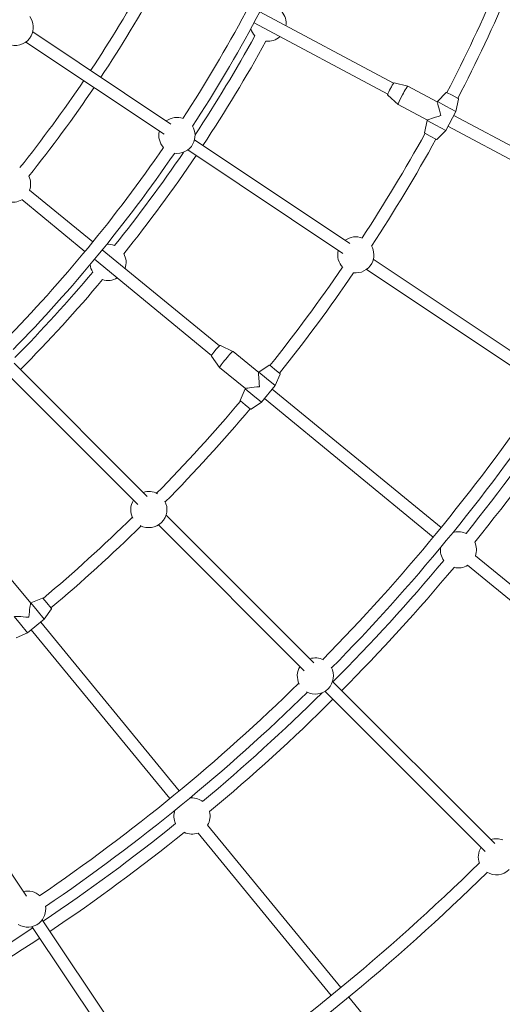
# Model space of a CAD drawing. Units: millimetres. Extents: x -6189 to 6011, y -6262 to 7276.
# Drawn here: x 1272 to 1899, y -2338 to -1057 of the extents above; entities that cross this region are included whole.
import ezdxf

# ---------------------------------------------------------------- set-up
doc = ezdxf.new("R2010")
doc.units = ezdxf.units.MM
doc.layers.add('HUCK SPAIN', color=7, linetype='Continuous')

# ---------------------------------------------------------------- blocks, each defined once
blk = doc.blocks.new('A$C69377A15')
at = {"layer": 'HUCK SPAIN', "color": 0, "linetype": 'Continuous', "lineweight": 0}
for p, q in [((1757.7, -1140.2), (1584, -1047.3)), ((1750.1, -1154.3), (1576.4, -1061.4)), ((1288.8, -1073.2), (1468.4, -1193.2)), ((1279.9, -1086.5), (1459.5, -1206.5)), ((1758.7, -1139.5), (1776.4, -1143.8)), ((1776.4, -1143.8), (1814.5, -1164.1)), ((1826, -1152.2), (1814.6, -1163.8)), ((1826.7, -1152.1), (1826.6, -1152.1)), ((1833.7, -1155.8), (1826.7, -1152.1)), ((1750.1, -1155.5), (1763.5, -1167.8)), ((1814.6, -1163.8), (1814.5, -1164.2)), ((1814.6, -1163.8), (1825.8, -1169.8)), ((1841.7, -1160.1), (1833.7, -1155.8)), ((1842.1, -1160.8), (1838.7, -1176.7)), ((1841.7, -1160.1), (1841.9, -1160.2)), ((1763.5, -1167.9), (1801.6, -1188.2)), ((1838.7, -1176.7), (1825.5, -1201.4)), ((1825.8, -1169.8), (1838.7, -1176.7)), ((1798.1, -1204.5), (1801.4, -1188.5)), ((1801.6, -1188.2), (1801.4, -1188.5)), ((1801.4, -1188.5), (1812.6, -1194.5)), ((2086.2, -1315.8), (1835.9, -1182)), ((1812.6, -1194.5), (1825.5, -1201.4)), ((1814.1, -1213.1), (1825.5, -1201.4)), ((2078.7, -1329.9), (1828.4, -1196.1)), ((1499, -1213.6), (1700.7, -1348.4)), ((1798.4, -1205.1), (1798.3, -1205)), ((1798.4, -1205.1), (1805.4, -1208.8)), ((1805.4, -1208.8), (1813.4, -1213.1)), ((1813.4, -1213.1), (1813.6, -1213.2)), ((1490.2, -1226.9), (1691.9, -1361.7)), ((1366.8, -1346.5), (1284.7, -1279.1)), ((1356.6, -1358.9), (1274.5, -1291.5)), ((1531.4, -1481.6), (1379.1, -1356.7)), ((1521.3, -1494), (1369, -1369)), ((1731.4, -1368.9), (1955.2, -1518.5)), ((1722.5, -1382.2), (1946.4, -1531.8)), ((1532.6, -1481.2), (1549, -1488.8)), ((1521, -1495.2), (1531.7, -1509.9)), ((1549.1, -1488.8), (1582.5, -1516.2)), ((1264.5, -1504.3), (1437.6, -1677.4)), ((1531.7, -1509.9), (1565.1, -1537.3)), ((1596.1, -1506.7), (1582.7, -1515.9)), ((1596.8, -1506.8), (1596.7, -1506.7)), ((1602.9, -1511.8), (1596.8, -1506.8)), ((1254.6, -1517), (1425.4, -1687.8)), ((1582.7, -1515.9), (1582.4, -1516.2)), ((1582.7, -1515.9), (1592.5, -1524)), ((1610, -1517.6), (1602.9, -1511.8)), ((1610.2, -1518.3), (1603.8, -1533.3)), ((1610, -1517.6), (1610.1, -1517.7)), ((1603.8, -1533.3), (1586, -1554.9)), ((1592.5, -1524), (1603.8, -1533.3)), ((1558.5, -1552.6), (1564.9, -1537.6)), ((1565.2, -1537.3), (1564.9, -1537.6)), ((1564.9, -1537.6), (1574.7, -1545.6)), ((1574.7, -1545.6), (1586, -1554.9)), ((1819.4, -1718), (1600, -1537.9)), ((1558.7, -1553.2), (1558.6, -1553.1)), ((1558.7, -1553.2), (1564.8, -1558.2)), ((1564.8, -1558.2), (1571.9, -1564)), ((1572.6, -1564.1), (1586, -1554.9)), ((1809.2, -1730.3), (1589.8, -1550.3)), ((1571.9, -1564), (1572, -1564.1)), ((1462.1, -1701.8), (1654, -1893.8)), ((1452.1, -1714.5), (1641.7, -1904.2)), ((2065.1, -1940.3), (1854, -1767.1)), ((2075.2, -1927.9), (1864.2, -1754.7)), ((1258.8, -1782.9), (1286.2, -1816.2)), ((1286.5, -1816), (1286.2, -1816.3)), ((1301.5, -1809.6), (1286.5, -1816)), ((1286.5, -1816), (1294.5, -1825.8)), ((1302.1, -1809.8), (1302, -1809.7)), ((1307.1, -1815.9), (1302.1, -1809.8)), ((1312.9, -1823), (1307.1, -1815.9)), ((1294.5, -1825.8), (1303.8, -1837.1)), ((1313, -1823.7), (1303.8, -1837.1)), ((1312.9, -1823), (1313, -1823.1)), ((1264.8, -1833.8), (1272.8, -1843.6)), ((1272.8, -1843.6), (1282.1, -1854.9)), ((1303.8, -1837.1), (1282.1, -1854.9)), ((1479.2, -2060.3), (1299.2, -1840.9)), ((1267.2, -1861.3), (1282.1, -1854.9)), ((1466.8, -2070.5), (1286.8, -1851.1)), ((1678.4, -1918.2), (1889.1, -2128.9)), ((1668.5, -1930.9), (1876.9, -2139.3)), ((1131.1, -1973.6), (1280.7, -2197.5)), ((1689.2, -2316.2), (1516, -2105.1)), ((1676.8, -2326.4), (1503.6, -2115.3)), ((1301.1, -2228.1), (1465.5, -2474.1)), ((1287.8, -2237), (1452.2, -2483)), ((1872.8, -2540), (1699.4, -2328.6))]:
    blk.add_line(p, q, dxfattribs=at)
for centre, radius, start, end in [((-88.8, -162.3), 6100, 270, 90), ((-88.8, -162.3), 1876.5, 326.9442, 336.7507), ((-88.8, -162.3), 1892.5, 326.8923, 336.7433), ((-88.8, -162.3), 1742, 326.5131, 331.1312), ((-88.8, -162.3), 1758, 326.5107, 331.1762), ((-88.8, -162.3), 2156.5, 332.6726, 336.8417), ((-88.8, -162.3), 2172.5, 332.6667, 336.8466), ((1594.5, -1062), 23.5, 351.7778, 40.297), ((1266, -1067.5), 23.5, 331.9218, 36.5676), ((1594.5, -1062), 23.5, 198.0171, 223.7478), ((1266, -1067.5), 23.5, 255.932, 331.9218), ((-88.8, -162.3), 1901.5, 326.6596, 331.2023), ((-88.8, -162.3), 1917.5, 326.489, 331.2223), ((1594.5, -1062), 23.5, 263.453, 311.9722), ((-88.8, -162.3), 1742, 321.3688, 325.9869), ((-88.8, -162.3), 1758, 321.3238, 325.9893), ((1826.4, -1152.5), 0.5, 63.9537, 135.6698), ((1841.6, -1160.6), 0.5, 348.0802, 59.7963), ((1476.2, -1208), 23.5, 70.1814, 126.3343), ((1476.2, -1208), 23.5, 166.1399, 222.3183), ((1476.2, -1208), 23.5, 331.9218, 31.5261), ((-88.8, -162.3), 2156.5, 326.8577, 331.0774), ((-88.8, -162.3), 2172.5, 326.8024, 331.0833), ((1798.6, -1204.6), 0.5, 168.0802, 239.7963), ((1813.8, -1212.7), 0.5, 243.9537, 315.6698), ((-88.8, -162.3), 1876.5, 315.5864, 325.5555), ((1476.2, -1208), 23.5, 260.9736, 331.9218), ((-88.8, -162.3), 1892.5, 315.5938, 325.6074), ((-88.8, -162.3), 1901.5, 321.2977, 325.8401), ((-88.8, -162.3), 1917.5, 321.2777, 326.011), ((1262.6, -1271.4), 23.5, 66.4026, 66.6704), ((1262.6, -1271.4), 23.5, 340.5278, 26.4693), ((1262.6, -1271.4), 23.5, 254.7807, 300.7222), ((1708.6, -1363.3), 23.5, 68.4496, 126.3343), ((1386.6, -1373.1), 23.5, 68.7522, 94.4829), ((1708.6, -1363.3), 23.5, 331.9218, 30.4167), ((1386.6, -1373.1), 23.5, 340.5278, 29.047), ((1708.6, -1363.3), 23.5, 166.1399, 224.0502), ((1386.6, -1373.1), 23.5, 186.7671, 212.4978), ((-88.8, -162.3), 2156.5, 321.4226, 325.642), ((1708.6, -1363.3), 23.5, 262.0831, 331.9218), ((-88.8, -162.3), 1901.5, 315.424, 319.9523), ((-88.8, -162.3), 1917.5, 315.239, 319.9723), ((1386.6, -1373.1), 23.5, 252.203, 300.7222), ((-88.8, -162.3), 2172.5, 321.4167, 325.6974), ((1596.4, -1507.1), 0.5, 52.7037, 124.4198), ((1609.7, -1518.1), 0.5, 336.8302, 48.5463), ((-88.8, -162.3), 2462, 315.4482, 325.7207), ((-88.8, -162.3), 2156.5, 315.5165, 319.8274), ((1559, -1552.8), 0.5, 156.8302, 228.5463), ((-88.8, -162.3), 2478, 315.4524, 325.759), ((-88.8, -162.3), 2492, 321.1478, 326.0661), ((-88.8, -162.3), 2508, 321.11, 326.0672), ((-88.8, -162.3), 2172.5, 315.5115, 319.8333), ((1572.3, -1563.7), 0.5, 232.7037, 304.4198), ((1439.7, -1694.6), 23.5, 61.4202, 107.9701), ((1439.7, -1694.6), 23.5, 148.085, 208.4379), ((1439.7, -1694.6), 23.5, 315, 28.2934), ((-88.8, -162.3), 2156.5, 310.1726, 314.3417), ((-88.8, -162.3), 2172.5, 310.1667, 314.3466), ((1439.7, -1694.6), 23.5, 241.5647, 315), ((1842, -1746.9), 23.5, 68.3469, 108.3285), ((1842, -1746.9), 23.5, 65.1752, 68.3469), ((1842, -1746.9), 23.5, 340.5278, 25.3198), ((1842, -1746.9), 23.5, 172.9215, 216.0748), ((-88.8, -162.3), 2492, 315.1839, 320.1022), ((1842, -1746.9), 23.5, 255.9302, 300.7222), ((-88.8, -162.3), 2508, 315.1828, 320.14), ((1301.7, -1810.1), 0.5, 41.4537, 113.1698), ((1312.6, -1823.4), 0.5, 325.5802, 37.2963), ((1656.1, -1911), 23.5, 63.3697, 107.9701), ((1656.1, -1911), 23.5, 148.085, 206.506), ((1656.1, -1911), 23.5, 315, 28.8163), ((-88.8, -162.3), 2462, 304.279, 314.4275), ((-88.8, -162.3), 2478, 304.2408, 314.4233), ((-88.8, -162.3), 2492, 309.8978, 314.7268), ((1656.1, -1911), 23.5, 241.0594, 315), ((-88.8, -162.3), 2508, 309.86, 314.8172), ((1495.8, -2093.1), 23.5, 57.0969, 97.0785), ((1495.8, -2093.1), 23.5, 53.9252, 57.0969), ((1495.8, -2093.1), 23.5, 161.6715, 204.8248), ((1495.8, -2093.1), 23.5, 329.2778, 14.0698), ((-88.8, -162.3), 2492, 303.9339, 308.8522), ((-88.8, -162.3), 2508, 303.9328, 308.89), ((1495.8, -2093.1), 23.5, 244.6802, 289.4722), ((1891.3, -2146.2), 23.5, 69.0805, 107.9701), ((1891.3, -2146.2), 23.5, 148.085, 200.8099), ((-88.8, -162.3), 2793, 304.206, 314.5093), ((1891.3, -2146.2), 23.5, 238.5399, 315), ((-88.8, -162.3), 2809, 304.1977, 314.4815), ((1282.2, -2214.2), 23.5, 47.656, 103.8343), ((1282.2, -2214.2), 23.5, 309.4218, 9.1364), ((-88.8, -162.3), 2492, 298.6478, 303.5661), ((1282.2, -2214.2), 23.5, 238.3634, 309.4218), ((-88.8, -162.3), 2508, 298.61, 303.5672)]:
    blk.add_arc(centre, radius, start, end, dxfattribs=at)
for centre, major_axis, ratio, start_param, end_param in [((1770, -1155.8), (6.4, 12), 0.073607, 0, 1.570796), ((1770, -1155.8), (-6.4, -12), 0.073607, -1.570796, 0), ((1820.1, -1182.6), (-5.6, 18.5), 0.036853, 0.036837, 1.53396), ((1820.1, -1182.6), (18.5, 5.6), 0.036853, 1.607633, 3.104756), ((1540.4, -1499.4), (8.7, 10.6), 0.073607, 0, 1.570796), ((1540.4, -1499.4), (-8.7, -10.6), 0.073607, -1.570796, 0), ((1584.3, -1535.4), (-1.9, 19.2), 0.036853, 0.036837, 1.53396), ((1584.3, -1535.4), (19.2, 1.9), 0.036853, 1.607633, 3.104756), ((1284.3, -1835.5), (1.9, 19.2), 0.036853, 0.036837, 1.53396), ((1284.3, -1835.5), (19.2, -1.9), 0.036853, 1.607633, 3.104756)]:
    blk.add_ellipse(centre, major_axis=major_axis, ratio=ratio, start_param=start_param, end_param=end_param, dxfattribs=at)
for points, knots in [([(1753.6, -1147.1), (1754, -1146.3), (1754.4, -1145.5), (1755.3, -1144), (1755.7, -1143.3), (1756.4, -1142), (1756.8, -1141.5), (1757.4, -1140.6), (1757.6, -1140.2), (1757.9, -1139.9), (1758, -1139.8), (1758.2, -1139.6), (1758.3, -1139.6), (1758.4, -1139.5), (1758.4, -1139.5), (1758.6, -1139.5), (1758.6, -1139.5), (1758.7, -1139.5)], [6.283185, 6.283185, 6.283185, 6.283185, 6.593531, 6.593531, 6.903877, 6.903877, 7.214222, 7.214222, 7.524568, 7.524568, 7.679741, 7.679741, 7.757327, 7.757327, 7.79612, 7.79612, 7.834914, 7.834914, 7.834914, 7.834914]), ([(1750.1, -1155.5), (1750.1, -1155.5), (1750, -1155.4), (1750, -1155.3), (1750, -1155.2), (1750, -1155), (1750, -1154.9), (1750, -1154.5), (1750.2, -1154.2), (1750.5, -1153.3), (1750.7, -1152.8), (1751.3, -1151.5), (1751.6, -1150.8), (1752.4, -1149.3), (1752.8, -1148.6), (1753.3, -1147.5), (1753.4, -1147.3), (1753.6, -1147.1)], [4.731457, 4.731457, 4.731457, 4.731457, 4.769014, 4.769014, 4.820983, 4.820983, 4.947822, 4.947822, 5.258167, 5.258167, 5.568513, 5.568513, 5.878859, 5.878859, 6.189204, 6.189204, 6.283185, 6.283185, 6.283185, 6.283185]), ([(1526, -1487.6), (1526.6, -1486.9), (1527.2, -1486.2), (1528.3, -1484.9), (1528.8, -1484.3), (1529.8, -1483.2), (1530.3, -1482.7), (1531, -1482), (1531.4, -1481.7), (1531.7, -1481.4), (1531.9, -1481.3), (1532, -1481.2), (1532.1, -1481.2), (1532.2, -1481.1), (1532.3, -1481.1), (1532.4, -1481.1), (1532.5, -1481.1), (1532.6, -1481.2)], [0, 0, 0, 0, 0.310346, 0.310346, 0.620691, 0.620691, 0.931037, 0.931037, 1.241383, 1.241383, 1.396555, 1.396555, 1.474142, 1.474142, 1.512935, 1.512935, 1.551728, 1.551728, 1.551728, 1.551728]), ([(1521, -1495.2), (1521, -1495.2), (1521, -1495.1), (1520.9, -1494.9), (1520.9, -1494.9), (1520.9, -1494.7), (1521, -1494.6), (1521.1, -1494.2), (1521.3, -1493.9), (1521.8, -1493.1), (1522.2, -1492.6), (1523, -1491.5), (1523.4, -1490.9), (1524.4, -1489.6), (1525, -1488.9), (1525.7, -1488), (1525.9, -1487.8), (1526, -1487.6)], [4.731457, 4.731457, 4.731457, 4.731457, 4.769014, 4.769014, 4.820983, 4.820983, 4.947822, 4.947822, 5.258167, 5.258167, 5.568513, 5.568513, 5.878859, 5.878859, 6.189204, 6.189204, 6.283185, 6.283185, 6.283185, 6.283185])]:
    blk.add_open_spline(points, degree=3, knots=knots, dxfattribs=at)

msp = doc.modelspace()

# ---------------------------------------------------------------- block references
at = {"layer": 'HUCK SPAIN'}
msp.add_blockref('A$C69377A15', (0, 0), dxfattribs=at)

doc.saveas('drawing.dxf')
